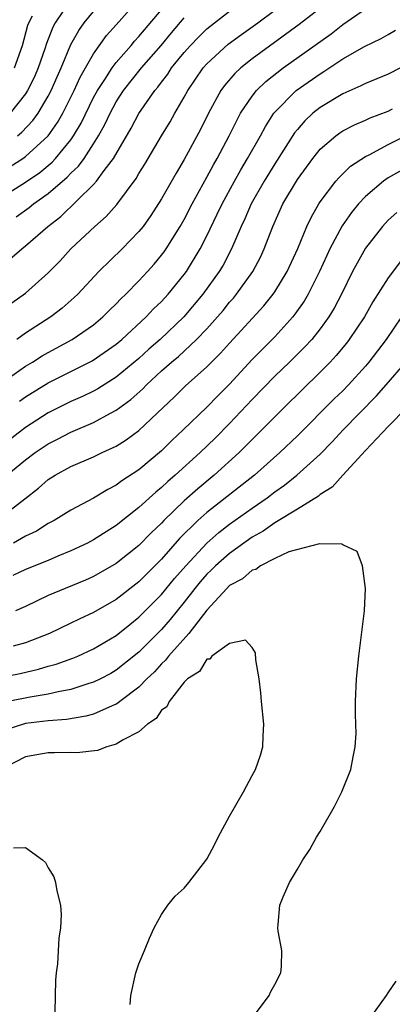
# Model space of a CAD drawing. Units: inches. Extents: x 2511000 to 2514000, y 1548000 to 1551000.
# Drawn here: x 2511494 to 2511527, y 1548868 to 1548955 of the extents above; entities that cross this region are included whole.
import ezdxf

# ---------------------------------------------------------------- set-up
doc = ezdxf.new("R2010")
doc.units = ezdxf.units.IN
doc.header["$MEASUREMENT"] = 0
doc.layers.add('LD25111548_2ft', color=43, linetype='Continuous')

msp = doc.modelspace()

# ---------------------------------------------------------------- linework, layer by layer
at = {"layer": 'LD25111548_2ft'}
for points, elevation in [([(2511493, 1548939.651), (2511495, 1548940.895), (2511496.239, 1548941.761), (2511497.328, 1548942.672), (2511497.628, 1548943), (2511499, 1548944.664), (2511499.235, 1548945), (2511499.89, 1548946.11), (2511501, 1548948.379), (2511501.337, 1548949), (2511501.998, 1548949.998), (2511502.631, 1548951), (2511503, 1548951.492), (2511504.314, 1548953), (2511504.624, 1548953.376), (2511505, 1548953.775), (2511508.288, 1548957.712)], 6846), ([(2511523, 1548957.864), (2511519.15, 1548954.85), (2511515, 1548951.8), (2511514.006, 1548951), (2511513.482, 1548950.518), (2511512.556, 1548949.444), (2511512.243, 1548949), (2511511.14, 1548947), (2511510.428, 1548945.572), (2511509, 1548942.903), (2511508.284, 1548941.717), (2511507, 1548939.434), (2511506.043, 1548937.957), (2511505.361, 1548937), (2511505, 1548936.535), (2511503.533, 1548935), (2511501.47, 1548933), (2511499.596, 1548931), (2511499.29, 1548930.71), (2511498.224, 1548929.777), (2511497.223, 1548929), (2511495, 1548927.553), (2511494.218, 1548927)], 6854), ([(2511493, 1548941.881), (2511494.758, 1548943), (2511495, 1548943.172), (2511496.983, 1548945.017), (2511497.814, 1548946.186), (2511498.273, 1548947), (2511499, 1548948.436), (2511499.279, 1548949), (2511499.815, 1548950.184), (2511501, 1548952.266), (2511502.141, 1548953.859), (2511503, 1548954.809), (2511504.955, 1548957.045)], 6844), ([(2511498.965, 1548957.035), (2511497.6, 1548955), (2511497.393, 1548954.607), (2511496.836, 1548953.164), (2511496.688, 1548952.688), (2511496.101, 1548951), (2511495.77, 1548950.23), (2511495.172, 1548949), (2511495, 1548948.726), (2511493.637, 1548947)], 6840), ([(2511493, 1548923.23), (2511495, 1548924.64), (2511495.598, 1548925), (2511496.455, 1548925.545), (2511497, 1548925.863), (2511499.097, 1548927), (2511501, 1548928.31), (2511501.829, 1548929), (2511502.407, 1548929.593), (2511503, 1548930.164), (2511503.403, 1548930.597), (2511503.836, 1548931), (2511505, 1548932.183), (2511505.759, 1548933), (2511506.344, 1548933.656), (2511507, 1548934.441), (2511507.237, 1548934.763), (2511507.4, 1548935), (2511508.646, 1548937), (2511509, 1548937.611), (2511509.713, 1548939), (2511511, 1548941.339), (2511511.572, 1548942.428), (2511511.91, 1548943), (2511512.966, 1548945), (2511513.631, 1548946.369), (2511513.98, 1548947), (2511515, 1548948.515), (2511515.382, 1548949), (2511516.2, 1548949.8), (2511517.731, 1548951), (2511521.966, 1548954.034), (2511523, 1548954.838), (2511525, 1548956.223)], 6856), ([(2511493, 1548933.583), (2511494.663, 1548935), (2511495, 1548935.269), (2511496.964, 1548937), (2511498.12, 1548937.881), (2511501, 1548940.713), (2511501.258, 1548941), (2511501.932, 1548941.932), (2511502.758, 1548943), (2511504.314, 1548945.686), (2511505, 1548946.991), (2511506.408, 1548949), (2511506.685, 1548949.315), (2511507, 1548949.755), (2511507.547, 1548950.453), (2511507.889, 1548951), (2511509, 1548952.382), (2511509.543, 1548953), (2511510.262, 1548953.738), (2511511, 1548954.463), (2511511.672, 1548955), (2511513, 1548956.033)], 6850), ([(2511493.767, 1548930.233), (2511495, 1548931.108), (2511497, 1548932.907), (2511498.035, 1548933.966), (2511498.99, 1548935), (2511501.114, 1548937), (2511502.118, 1548937.883), (2511503.053, 1548938.948), (2511504.766, 1548941.235), (2511505, 1548941.661), (2511505.51, 1548942.49), (2511506.981, 1548945), (2511507.747, 1548946.253), (2511508.164, 1548947), (2511509, 1548948.414), (2511509.316, 1548949), (2511510.677, 1548951), (2511511, 1548951.367), (2511512.893, 1548953.107), (2511514.043, 1548953.957), (2511515.491, 1548955), (2511517, 1548956.126)], 6852), ([(2511494.274, 1548945), (2511494.676, 1548945.324), (2511495.647, 1548946.353), (2511496.11, 1548947), (2511497, 1548948.501), (2511497.261, 1548949), (2511497.782, 1548950.218), (2511498.142, 1548951), (2511499, 1548953.063), (2511499.684, 1548954.316), (2511500.179, 1548955), (2511501, 1548956.001)], 6842), ([(2511494.018, 1548951), (2511494.732, 1548953), (2511495.206, 1548954.794), (2511495.288, 1548955), (2511495.599, 1548955.599)], 6838), ([(2511494.156, 1548937.844), (2511495.322, 1548938.678), (2511495.707, 1548939), (2511497, 1548939.903), (2511498.663, 1548941.337), (2511499, 1548941.705), (2511499.669, 1548942.331), (2511500.152, 1548943), (2511501, 1548944.289), (2511501.439, 1548945), (2511501.994, 1548946.006), (2511502.454, 1548947), (2511503, 1548947.996), (2511503.653, 1548949), (2511505.229, 1548951), (2511506.953, 1548953), (2511507.88, 1548954.12), (2511509, 1548955.421)], 6848), ([(2511494.451, 1548921.55), (2511495, 1548921.937), (2511497, 1548923.171), (2511500.872, 1548925.128), (2511503, 1548926.589), (2511503.482, 1548927), (2511505.641, 1548929), (2511506.298, 1548929.702), (2511507, 1548930.363), (2511507.587, 1548931), (2511509, 1548932.735), (2511509.194, 1548933), (2511510.409, 1548935), (2511511, 1548936.162), (2511511.919, 1548938.081), (2511512.338, 1548939), (2511513.425, 1548941), (2511513.991, 1548942.009), (2511514.598, 1548943), (2511515.721, 1548945), (2511516.166, 1548945.834), (2511516.92, 1548947), (2511517, 1548947.098), (2511518.878, 1548949), (2511521, 1548950.497), (2511521.322, 1548950.678), (2511523, 1548951.8), (2511524.911, 1548952.911), (2511526.39, 1548953.61), (2511527, 1548953.967), (2511527.667, 1548954.332)], 6858), ([(2511528.087, 1548951), (2511527, 1548950.445), (2511525, 1548949.642), (2511524.582, 1548949.418), (2511523, 1548948.728), (2511521, 1548947.51), (2511520.368, 1548947), (2511519.662, 1548946.338), (2511519, 1548945.577), (2511518.743, 1548945.257), (2511517, 1548942.534), (2511516.047, 1548941), (2511514.907, 1548939), (2511514.343, 1548937.657), (2511514.027, 1548937), (2511513.177, 1548935), (2511512.426, 1548933.574), (2511512.09, 1548933), (2511510.65, 1548931), (2511508.967, 1548929), (2511506.865, 1548927), (2511505.867, 1548926.133), (2511505, 1548925.322), (2511503, 1548923.657), (2511501.361, 1548922.639), (2511501, 1548922.445), (2511500.03, 1548921.97), (2511499, 1548921.512), (2511497, 1548920.514), (2511495, 1548919.23), (2511492.614, 1548917.387)], 6860), ([(2511493.329, 1548915), (2511495, 1548916.375), (2511495.835, 1548917), (2511497, 1548917.784), (2511497.812, 1548918.188), (2511499, 1548918.817), (2511501, 1548919.668), (2511502.493, 1548920.493), (2511503, 1548920.75), (2511504.297, 1548921.703), (2511505.354, 1548922.646), (2511505.682, 1548923), (2511507, 1548924.223), (2511507.873, 1548925), (2511508.489, 1548925.511), (2511510.092, 1548927), (2511511, 1548927.954), (2511511.937, 1548929), (2511512.426, 1548929.574), (2511513, 1548930.291), (2511513.337, 1548930.663), (2511513.614, 1548931), (2511515.044, 1548933), (2511515.726, 1548934.274), (2511516.067, 1548935), (2511516.827, 1548937), (2511517.717, 1548939), (2511519, 1548941.155), (2511520.35, 1548943), (2511521, 1548943.815), (2511522.376, 1548945), (2511522.732, 1548945.268), (2511523, 1548945.439), (2511524.03, 1548945.97), (2511525, 1548946.391), (2511525.411, 1548946.589), (2511527, 1548947.197), (2511527.378, 1548947.378)], 6862), ([(2511493, 1548911.399), (2511494.918, 1548912.918), (2511496.143, 1548913.856), (2511497, 1548914.617), (2511497.602, 1548915), (2511499, 1548915.773), (2511501, 1548916.64), (2511501.751, 1548917), (2511503, 1548917.57), (2511503.879, 1548918.121), (2511505, 1548918.96), (2511507.127, 1548921), (2511508.101, 1548921.898), (2511509.106, 1548922.894), (2511511, 1548924.578), (2511512.213, 1548925.787), (2511513, 1548926.681), (2511516.03, 1548929.97), (2511516.855, 1548931), (2511517, 1548931.212), (2511518.103, 1548933), (2511519.035, 1548935.034), (2511519.832, 1548937), (2511520.201, 1548937.799), (2511520.891, 1548939), (2511521, 1548939.167), (2511522.388, 1548941), (2511522.666, 1548941.334), (2511523.678, 1548942.322), (2511525, 1548943.172), (2511525.333, 1548943.333), (2511527, 1548944.229), (2511529, 1548945.234)], 6864), ([(2511529, 1548942.411), (2511527, 1548941.28), (2511526.585, 1548941), (2511525, 1548939.65), (2511524.386, 1548939), (2511523.766, 1548938.234), (2511522.948, 1548937.052), (2511521.868, 1548935), (2511521.588, 1548934.412), (2511520.957, 1548933), (2511519.945, 1548931), (2511519.598, 1548930.402), (2511518.773, 1548929.227), (2511518.588, 1548929), (2511517, 1548927.247), (2511515.872, 1548926.128), (2511515, 1548925.233), (2511513, 1548923.061), (2511511.969, 1548922.031), (2511511, 1548921.021), (2511508.919, 1548919), (2511507.92, 1548918.08), (2511507, 1548917.171), (2511505, 1548915.487), (2511503.503, 1548914.497), (2511503, 1548914.109), (2511502.258, 1548913.742), (2511501, 1548912.978), (2511499, 1548911.917), (2511497.515, 1548911), (2511497, 1548910.729), (2511495.947, 1548910.053), (2511495, 1548909.603), (2511493.914, 1548909)], 6866), ([(2511527.783, 1548938.218), (2511527, 1548937.552), (2511526.495, 1548937), (2511525, 1548935.071), (2511524.256, 1548933.744), (2511523.87, 1548933), (2511522.878, 1548931), (2511522.236, 1548929.763), (2511521.771, 1548929), (2511521, 1548927.938), (2511520.253, 1548927), (2511519.659, 1548926.342), (2511518.293, 1548925), (2511517, 1548923.76), (2511515, 1548921.694), (2511513, 1548919.576), (2511511.724, 1548918.276), (2511510.417, 1548917), (2511508.2, 1548915), (2511507.55, 1548914.45), (2511507, 1548913.918), (2511506.489, 1548913.511), (2511505, 1548912.135), (2511503, 1548910.559), (2511501, 1548909.295), (2511500.448, 1548909), (2511499, 1548908.306), (2511497.832, 1548907.832), (2511497, 1548907.475), (2511495, 1548906.67), (2511493.859, 1548906.141)], 6868), ([(2511528.102, 1548933.897), (2511527, 1548932.453), (2511525.662, 1548930.337), (2511524.906, 1548929), (2511523.567, 1548927), (2511523.321, 1548926.679), (2511522.419, 1548925.581), (2511521.876, 1548925), (2511521, 1548924.102), (2511517.814, 1548921), (2511513.851, 1548917), (2511511.646, 1548915), (2511510.188, 1548913.812), (2511509, 1548912.746), (2511507.211, 1548911), (2511507, 1548910.773), (2511506.089, 1548909.911), (2511505, 1548908.787), (2511503, 1548907.203), (2511501, 1548906.045), (2511500.277, 1548905.723), (2511498.479, 1548905), (2511497, 1548904.364), (2511495, 1548903.401), (2511494.11, 1548903)], 6870), ([(2511528.191, 1548929), (2511526.822, 1548927), (2511525.3, 1548925), (2511525, 1548924.647), (2511523.516, 1548923), (2511523, 1548922.47), (2511522.252, 1548921.748), (2511519, 1548918.494), (2511517.452, 1548917), (2511515.204, 1548915), (2511511, 1548911.708), (2511510.214, 1548911), (2511508.595, 1548909.406), (2511507, 1548907.586), (2511505, 1548905.586), (2511503, 1548904.026), (2511501, 1548902.87), (2511499.719, 1548902.281), (2511499, 1548901.916), (2511497.107, 1548901), (2511495, 1548900.178), (2511493.9, 1548899.9)], 6872), ([(2511491, 1548896.788), (2511494.515, 1548897.485), (2511496.149, 1548897.851), (2511497, 1548898.111), (2511497.702, 1548898.298), (2511499.176, 1548898.824), (2511499.596, 1548899), (2511501, 1548899.641), (2511503, 1548900.836), (2511504.188, 1548901.812), (2511505, 1548902.445), (2511507, 1548904.459), (2511508.142, 1548905.858), (2511509.13, 1548907), (2511511, 1548908.998), (2511512.063, 1548909.937), (2511513, 1548910.663), (2511515, 1548912.1), (2511516.31, 1548913), (2511517, 1548913.531), (2511517.866, 1548914.135), (2511518.938, 1548915), (2511521, 1548916.866), (2511522.06, 1548917.94), (2511523.042, 1548919), (2511525.977, 1548922.023), (2511526.841, 1548923), (2511528.567, 1548925)], 6874), ([(2511528.658, 1548921), (2511527, 1548919.318), (2511525, 1548917.181), (2511522.999, 1548915), (2511522.064, 1548913.936), (2511521, 1548913.299), (2511520.843, 1548913.157), (2511519, 1548911.989), (2511517, 1548910.795), (2511515.955, 1548910.045), (2511515, 1548909.521), (2511513, 1548908.092), (2511511.766, 1548907), (2511511.387, 1548906.613), (2511511, 1548906.25), (2511510.417, 1548905.583), (2511509.946, 1548905), (2511509, 1548903.772), (2511507.762, 1548902.238), (2511507, 1548901.364), (2511505, 1548899.367), (2511503, 1548897.76), (2511502.516, 1548897.484), (2511501.599, 1548897), (2511501, 1548896.698), (2511500.583, 1548896.583), (2511499, 1548896.067), (2511497.867, 1548895.867), (2511497, 1548895.654), (2511495.395, 1548895.395), (2511493.459, 1548895)], 6876), ([(2511514.157, 1548865.843), (2511516.495, 1548869), (2511516.642, 1548869.358), (2511517, 1548869.971), (2511517.525, 1548871), (2511517.587, 1548871.587), (2511517.618, 1548873), (2511517.305, 1548874.695), (2511517.267, 1548875), (2511517.281, 1548875.281), (2511517.446, 1548877), (2511517.733, 1548877.732), (2511518.306, 1548879), (2511519, 1548880.164), (2511519.464, 1548881), (2511520.091, 1548881.909), (2511520.672, 1548883), (2511521, 1548883.518), (2511522.281, 1548885.72), (2511522.915, 1548887), (2511523.702, 1548889), (2511523.904, 1548890.096), (2511524.094, 1548891), (2511524.167, 1548892.167), (2511524.156, 1548893), (2511524.107, 1548893.893), (2511524.126, 1548895), (2511524.221, 1548897), (2511524.429, 1548899), (2511524.909, 1548903), (2511524.998, 1548904.998), (2511524.745, 1548907), (2511524.254, 1548908.254), (2511523, 1548908.849), (2511522.92, 1548908.92), (2511520.948, 1548908.948), (2511518.241, 1548908.241), (2511517, 1548907.651), (2511515.733, 1548907), (2511515.321, 1548906.679), (2511515, 1548906.612), (2511514.148, 1548905.852), (2511513, 1548905.24), (2511512.755, 1548905), (2511511, 1548903.077), (2511509.398, 1548901), (2511507.608, 1548899), (2511507.356, 1548898.644), (2511507, 1548898.327), (2511506.367, 1548897.633), (2511505.701, 1548897), (2511505, 1548896.267), (2511503.315, 1548895), (2511503.15, 1548894.85), (2511503, 1548894.771), (2511502.628, 1548894.628), (2511501, 1548893.89), (2511500.306, 1548893.694), (2511498.593, 1548893.408), (2511497, 1548893.286), (2511495, 1548893.043), (2511493, 1548892.415)], 6878), ([(2511504.228, 1548868.229), (2511504.294, 1548869), (2511504.72, 1548871), (2511505, 1548871.811), (2511505.479, 1548873), (2511505.932, 1548874.068), (2511506.347, 1548875), (2511507, 1548876.182), (2511507.554, 1548877), (2511508.209, 1548877.791), (2511509, 1548878.497), (2511509.419, 1548879), (2511511, 1548881.074), (2511511.67, 1548882.33), (2511512.004, 1548883), (2511513, 1548884.851), (2511514.244, 1548887), (2511515, 1548888.469), (2511515.306, 1548889), (2511515.74, 1548890.26), (2511515.95, 1548891), (2511515.959, 1548891.959), (2511516.015, 1548893), (2511515.817, 1548895), (2511515.773, 1548895.773), (2511515.615, 1548897), (2511515.319, 1548898.681), (2511515.302, 1548899.302), (2511515, 1548899.766), (2511514.415, 1548900.415), (2511513, 1548900.131), (2511511.45, 1548899), (2511511.249, 1548898.751), (2511511, 1548898.743), (2511510.347, 1548897.653), (2511509.295, 1548897), (2511509, 1548896.701), (2511507.663, 1548895), (2511507.461, 1548894.538), (2511507, 1548894.228), (2511506.515, 1548893.485), (2511505.768, 1548893), (2511505, 1548892.322), (2511503.618, 1548891.618), (2511503, 1548891.219), (2511502.172, 1548891), (2511501.332, 1548890.667), (2511499.526, 1548890.474), (2511499, 1548890.487), (2511497.541, 1548890.459), (2511497, 1548890.476), (2511495, 1548890.122), (2511493, 1548889.075)], 6880), ([(2511493.93, 1548882.07), (2511495, 1548882.08), (2511496.492, 1548881), (2511496.762, 1548880.762), (2511497, 1548880.307), (2511497.497, 1548879.497), (2511497.63, 1548879), (2511497.739, 1548878.261), (2511498.083, 1548877), (2511498.146, 1548876.146), (2511498.082, 1548875), (2511497.934, 1548874.066), (2511497.822, 1548871.821), (2511497.707, 1548871), (2511497.639, 1548870.361), (2511497.566, 1548867.566)], 6882), ([(2511525.406, 1548867), (2511526.858, 1548869), (2511527, 1548869.26), (2511527.712, 1548870.288)], 6876)]:
    msp.add_lwpolyline(points, dxfattribs=dict(at, elevation=elevation))

doc.saveas('drawing.dxf')
